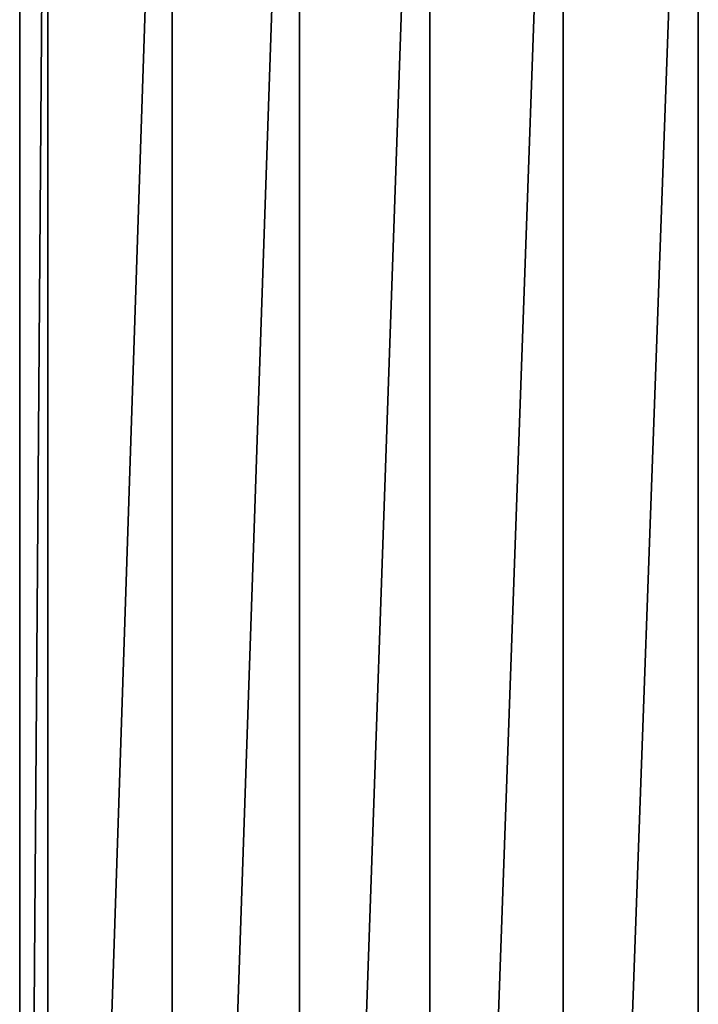
# Model space of a CAD drawing. Units: inches. Extents: x -117 to 91, y -69 to 66.
# Drawn here: x -5 to -2, y 0 to 4 of the extents above; entities that cross this region are included whole.
import ezdxf

# ---------------------------------------------------------------- set-up
doc = ezdxf.new("R2010")
doc.units = ezdxf.units.IN
doc.header["$MEASUREMENT"] = 0
doc.layers.get('0').update_dxf_attribs({"true_color": 0x5890e1})

msp = doc.modelspace()

# ---------------------------------------------------------------- linework, layer by layer
for points in [[(-5.0898, -7.6437), (-5.0898, 7.6248)], [(-5.0898, 7.6248), (-5.0898, -7.6437)], [(-4.9709, 7.6248), (-5.0861, -7.6437)], [(-5.0861, -7.6437), (-4.9709, 7.6248)], [(-4.9709, -7.6437), (-4.9709, 7.6248)], [(-4.9709, 7.6248), (-4.9709, -7.6437)], [(-4.4482, 7.6248), (-4.955, -7.6437)], [(-4.955, -7.6437), (-4.4482, 7.6248)], [(-4.4482, -7.6437), (-4.4482, 7.6248)], [(-4.4482, 7.6248), (-4.4482, -7.6437)], [(-3.912, 7.6248), (-4.4319, -7.6437)], [(-4.4319, -7.6437), (-3.912, 7.6248)], [(-3.912, -7.6437), (-3.912, 7.6248)], [(-3.912, 7.6248), (-3.912, -7.6437)], [(-3.3635, 7.6248), (-3.8953, -7.6437)], [(-3.8953, -7.6437), (-3.3635, 7.6248)], [(-3.3635, -7.6437), (-3.3635, 7.6248)], [(-3.3635, 7.6248), (-3.3635, -7.6437)], [(-2.8039, 7.6248), (-3.3464, -7.6437)], [(-3.3464, -7.6437), (-2.8039, 7.6248)], [(-2.8039, -7.6437), (-2.8039, 7.6248)], [(-2.8039, 7.6248), (-2.8039, -7.6437)], [(-2.7866, -7.6437), (-2.2346, 7.6248)], [(-2.2346, 7.6248), (-2.7866, -7.6437)], [(-2.2346, -7.6437), (-2.2346, 7.6248)], [(-2.2346, 7.6248), (-2.2346, -7.6437)]]:
    msp.add_lwpolyline(points)

doc.saveas('drawing.dxf')
